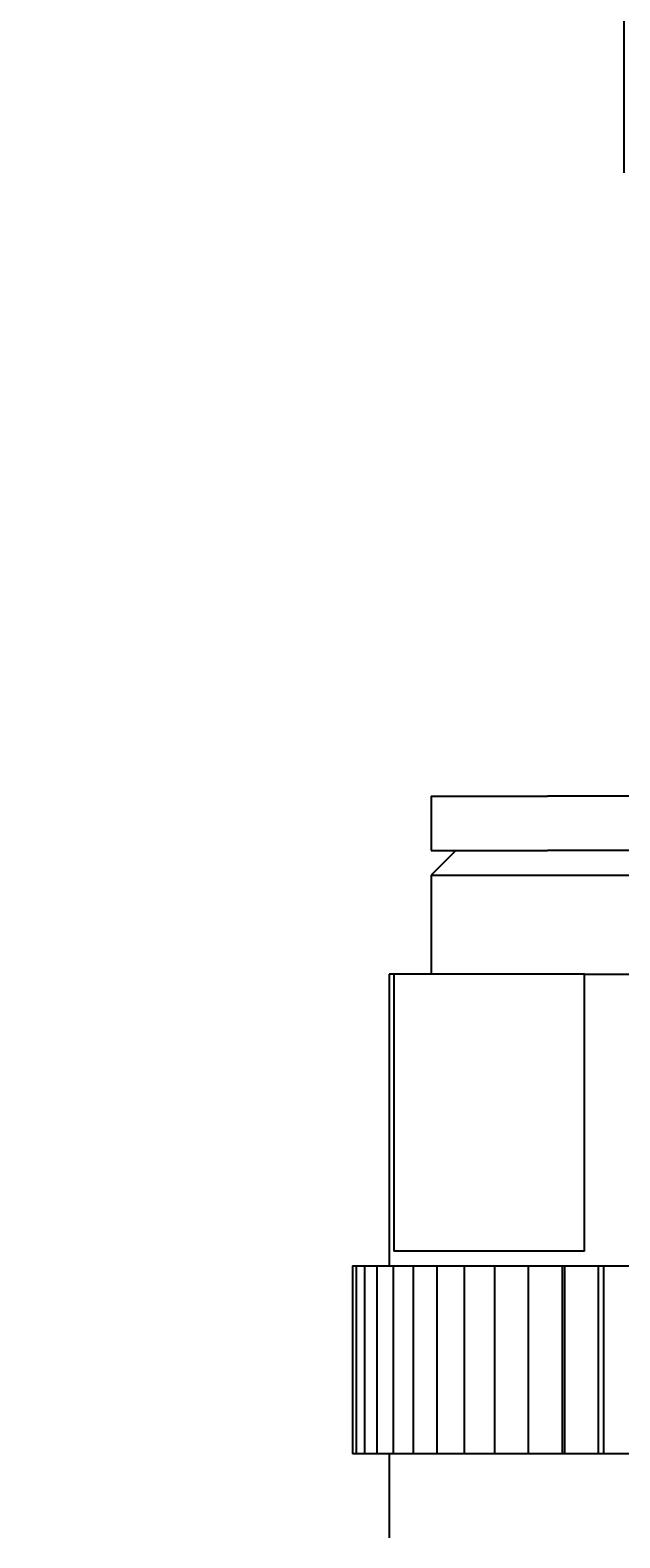
# Model space of a CAD drawing. Units: millimetres. Extents: x 7 to 203, y 5 to 291.
# Drawn here: x 72 to 84, y 211 to 242 of the extents above; entities that cross this region are included whole.
import ezdxf
from ezdxf.enums import TextEntityAlignment as Align

# ---------------------------------------------------------------- set-up
doc = ezdxf.new("R2010")
doc.units = ezdxf.units.MM
for name, color, linetype in [('01088031', 7, 'Continuous'), ('01493031', 7, 'Continuous'), ('Default', 7, 'Continuous')]:
    doc.layers.add(name, color=color, linetype=linetype)
doc.styles.add('SEACAD_Arial', font='arial.ttf')
doc.dimstyles.get("Standard").update_dxf_attribs({"dimtxt": 0.18, "dimasz": 0.18, "dimexe": 0.18, "dimexo": 0.0625, "dimgap": 0.09, "dimtad": 0, "dimtih": 1, "dimtoh": 1, "dimdec": 4, "dimzin": 0, "dimdsep": 46, "dimtxsty": 'Standard', "dimcen": 0.09, "dimadec": 0, "dimazin": 0, "dimtfac": 1, "dimtdec": 4, "dimtofl": 0, "dimtmove": 0, "dimatfit": 3, "dimfxl": 0, "dimtolj": 1, "dimtzin": 0, "dimarcsym": 0})

# ---------------------------------------------------------------- blocks, each defined once
blk = doc.blocks.new('SE')
at = {"layer": '01088031', "color": 7, "linetype": 'Continuous'}
for p, q in [((80.976, 225.363), (80.476, 224.863)), ((80.476, 224.863), (99.276, 224.863)), ((80.476, 224.863), (80.476, 222.863)), ((79.724, 222.863), (79.626, 222.863)), ((79.626, 222.863), (79.626, 216.963)), ((79.724, 222.863), (79.724, 217.263)), ((83.573, 222.863), (79.724, 222.863)), ((83.573, 222.863), (86.027, 222.863)), ((83.573, 217.263), (83.573, 222.863)), ((83.573, 217.263), (79.724, 217.263)), ((78.886, 216.963), (78.886, 213.163)), ((78.886, 216.963), (78.97, 216.963)), ((78.97, 213.163), (78.97, 216.963)), ((78.97, 216.963), (79.136, 216.963)), ((79.136, 213.163), (79.136, 216.963)), ((79.136, 216.963), (79.385, 216.963)), ((79.385, 213.163), (79.385, 216.963)), ((79.385, 216.963), (79.713, 216.963)), ((79.713, 213.163), (79.713, 216.963)), ((79.713, 216.963), (80.118, 216.963)), ((80.118, 213.163), (80.118, 216.963)), ((80.118, 216.963), (80.598, 216.963)), ((80.598, 213.163), (80.598, 216.963)), ((80.598, 216.963), (81.149, 216.963)), ((81.149, 213.163), (81.149, 216.963)), ((81.149, 216.963), (81.765, 216.963)), ((81.765, 213.163), (81.765, 216.963)), ((81.765, 216.963), (82.444, 216.963)), ((82.444, 213.163), (82.444, 216.963)), ((82.444, 216.963), (83.12, 216.963)), ((83.12, 216.963), (83.179, 216.963)), ((83.12, 216.963), (83.12, 213.163)), ((83.179, 213.163), (83.179, 216.963)), ((83.179, 216.963), (83.847, 216.963)), ((83.847, 216.963), (83.965, 216.963)), ((83.847, 216.963), (83.847, 213.163)), ((83.965, 213.163), (83.965, 216.963)), ((83.965, 216.963), (84.621, 216.963)), ((78.97, 213.163), (78.886, 213.163)), ((79.136, 213.163), (78.97, 213.163)), ((79.385, 213.163), (79.136, 213.163)), ((79.713, 213.163), (79.385, 213.163)), ((79.626, 213.163), (79.626, 211.463)), ((80.118, 213.163), (79.713, 213.163)), ((80.598, 213.163), (80.118, 213.163)), ((81.149, 213.163), (80.598, 213.163)), ((81.765, 213.163), (81.149, 213.163)), ((82.444, 213.163), (81.765, 213.163)), ((83.12, 213.163), (82.444, 213.163)), ((83.179, 213.163), (83.12, 213.163)), ((83.847, 213.163), (83.179, 213.163)), ((83.965, 213.163), (83.847, 213.163)), ((84.621, 213.163), (83.965, 213.163))]:
    blk.add_line(p, q, dxfattribs=at)
at = {"layer": '01493031', "color": 7, "linetype": 'Continuous'}
for p, q in [((80.476, 226.463), (82.828, 226.463)), ((80.476, 226.463), (80.476, 225.363)), ((84.521, 226.463), (82.828, 226.463)), ((80.476, 225.363), (82.828, 225.363)), ((84.521, 225.363), (82.828, 225.363))]:
    blk.add_line(p, q, dxfattribs=at)
blk = doc.blocks.new('DMBLK162')
at = {"layer": 'Default', "linetype": 'Continuous'}
for points in [[(78.376, 256.517), (78.376, 254.517), (84.376, 255.517)], [(101.376, 256.517), (95.376, 255.517), (101.376, 254.517)]]:
    blk.add_hatch(color=7, dxfattribs=at).paths.add_polyline_path(points)
at = {"layer": 'Default', "color": 7, "linetype": 'Continuous'}
for p, q in [((84.376, 239.063), (84.376, 258.517)), ((95.376, 239.063), (95.376, 258.517)), ((72.376, 255.517), (84.376, 255.517)), ((95.376, 255.517), (107.376, 255.517))]:
    blk.add_line(p, q, dxfattribs=at)
at = {"layer": 'Default', "color": 7, "linetype": 'Continuous', "style": 'SEACAD_Arial'}
blk.add_text('11', height=6, dxfattribs=at).set_placement((85.18, 258.517), align=Align.TOP_LEFT)

msp = doc.modelspace()

# ---------------------------------------------------------------- block references
at = {"layer": 'Default'}
msp.add_blockref('SE', (0, 0), dxfattribs=at)

# ---------------------------------------------------------------- dimensions: what is measured, and where the dimension line sits
at = {"layer": 'Default', "color": 7, "linetype": 'Continuous'}
dim = msp.add_linear_dim(base=(84.3755, 255.51705), p1=(84.3755, 239.06336), p2=(95.3755, 239.06336), angle=0, text='\\A1;<>', dimstyle='Standard', dxfattribs=at)
dim.commit()
dim.dimension.update_dxf_attribs({"geometry": 'DMBLK162', "text_midpoint": (89.8755, 255.51705), "dimtype": 161})

doc.saveas('drawing.dxf')
